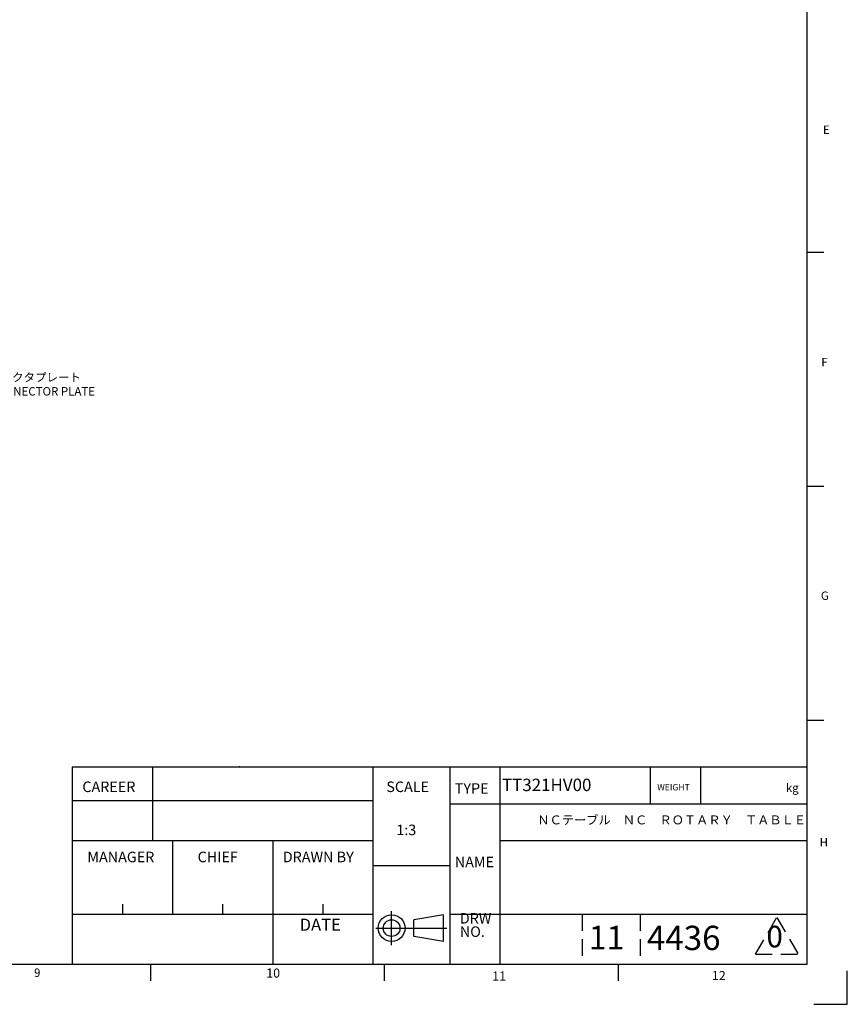
# Model space of a CAD drawing. Extents: x 0 to 841, y 0 to 594.
# Drawn here: x 591 to 839, y 2 to 297 of the extents above; entities that cross this region are included whole.
import ezdxf
from ezdxf import colors
from ezdxf.entities.mleader import LeaderData, LeaderLine
from ezdxf.math import Vec2, Vec3

# ---------------------------------------------------------------- set-up
doc = ezdxf.new("R2010")
doc.units = 0
doc.header["$LTSCALE"] = 20
doc.linetypes.add('CENTER', pattern=[2, 1.25, -0.25, 0.25, -0.25])
doc.linetypes.add('HIDDEN', pattern=[0.375, 0.25, -0.125])
doc.layers.get('0').update_dxf_attribs({"linetype": 'CONTINUOUS'})
doc.layers.add('MAIN0', color=7, linetype='CONTINUOUS')
doc.layers.add('WAKU0', color=7, linetype='CONTINUOUS')
doc.styles.add('KNJYOKO', font='TXT', dxfattribs={"bigfont": 'BIGFONT'})

# ---------------------------------------------------------------- blocks, each defined once
blk = doc.blocks.new('_DOT')
at = {"color": 0, "linetype": 'BYBLOCK', "lineweight": -2}
blk.add_line((-0.5, 0), (-1, 0), dxfattribs=at)
at = {"color": 0, "linetype": 'BYBLOCK', "lineweight": -2, "const_width": 0.5}
blk.add_lwpolyline([(-0.25, 0, 1), (0.25, 0, 1)], format="xyb", close=True, dxfattribs=at)
blk = doc.blocks.new('M3')
at = {"layer": 'WAKU0', "color": 0, "linetype": 'BYBLOCK', "lineweight": -2}
for p, q in [((827, 14), (827, 582)), ((827, 227), (832, 227)), ((827, 157), (832, 157)), ((827, 87), (832, 87)), ((28, 14), (827, 14)), ((630.5, 9), (630.5, 14)), ((700.5, 9), (700.5, 14)), ((770.5, 9), (770.5, 14)), ((839, 2), (839, 12)), ((829, 2), (839, 2))]:
    blk.add_line(p, q, dxfattribs=at)
at = {"layer": 'WAKU0', "color": 0, "linetype": 'BYBLOCK', "lineweight": -2, "char_height": 3.1, "attachment_point": 1, "line_spacing_factor": 0.672}
for s, insert in [('{\\H0.81x;E}', (831.72, 264.89)), ('{\\H0.81x;F}', (831.22, 195.37)), ('{\\H0.81x;G}', (831.09, 125.49)), ('{\\H0.81x;H}', (830.72, 51.72)), ('{\\H0.81x;9}', (595.55, 12.72)), ('{\\H0.88x;10}', (665.06, 12.72)), ('{\\H0.88x;11}', (732.7, 11.84)), ('{\\H0.88x;12}', (798.46, 11.97))]:
    blk.add_mtext(s, dxfattribs=dict(at, insert=insert))

msp = doc.modelspace()

# ---------------------------------------------------------------- linework, layer by layer
at = {"layer": 'WAKU0', "color": 3, "linetype": 'CONTINUOUS'}
for p, q in [((607, 73), (827, 73)), ((607, 73), (607, 14)), ((631, 73), (631, 51)), ((697, 73), (697, 14)), ((720, 73), (720, 14)), ((735, 73), (735, 14)), ((780, 73), (780, 62)), ((795, 73), (795, 62)), ((607, 63), (697, 63)), ((720, 62), (827, 62)), ((607, 51), (697, 51)), ((637, 51), (637, 29)), ((667, 51), (667, 14)), ((735, 51), (827, 51)), ((697, 43.5), (720, 43.5)), ((622, 32), (622, 29)), ((652, 32), (652, 29)), ((682, 32), (682, 29)), ((607, 29), (697, 29)), ((718.1343, 28.79562), (709.19015, 27.29562)), ((709.19015, 22.29562), (709.19015, 27.29562)), ((718.1343, 20.79562), (718.1343, 28.79562)), ((720, 29), (827, 29)), ((718.1343, 20.79562), (709.19015, 22.29562))]:
    msp.add_line(p, q, dxfattribs=at)
at = {"layer": 'WAKU0', "color": 12, "linetype": 'CENTER'}
for p, q in [((702.58976, 19.66939), (702.58976, 29.91194)), ((697.88745, 24.79562), (719.14793, 24.79562))]:
    msp.add_line(p, q, dxfattribs=at)
at = {"layer": 'WAKU0', "color": 3, "linetype": 'HIDDEN'}
for p, q in [((759.6, 29), (759.6, 14)), ((777, 29), (777, 14)), ((811.54915, 17), (817.9, 28)), ((817.9, 28), (824.25085, 17)), ((811.54915, 17), (824.25085, 17))]:
    msp.add_line(p, q, dxfattribs=at)
at = {"layer": 'WAKU0', "color": 3, "linetype": 'CONTINUOUS'}
for radius in [4, 2.5]:
    msp.add_circle((702.58976, 24.79562), radius, dxfattribs=at)
msp.add_point((657, 73), dxfattribs=at)

# ---------------------------------------------------------------- block references
msp.add_blockref('M3', (0, 0), dxfattribs=at)

# ---------------------------------------------------------------- texts
for s, insert, char_height, attachment_point, line_spacing_factor in [('{\\H0.63x;{CAREER}}', (610, 65.5), 5, 7, 0.84), ('{\\H0.63x;{SCALE}}', (701, 65.5), 5, 7, 0.84), ('{\\H0.63x;{TYPE}}', (721.5, 65), 5, 7, 0.9), ('{\\H0.93x;{TT321HV00}}', (735.62, 69.5), 4, 1, 1.05), ('{\\H0.63x;{WEIGHT}}', (782.1, 66), 3, 7, 1.3), ('{\\H0.63x;{kg}}', (820.6, 65.5), 4, 7, 1.05), ('{\\H0.81x;{ }}', (813.7, 64.85), 5.3000002, 7, 0.866038), ('{\\H0.63x;{1:3}}', (704, 55.75), 5, 1, 1.41), ('{\\H0.63x;{MANAGER}}', (611.5, 44.5), 5, 7, 0.72), ('{\\H0.63x;{CHIEF}}', (644.5, 44.5), 5, 7, 0.72), ('{\\H0.63x;{DRAWN BY}}', (670, 44.5), 5, 7, 0.72), ('{\\H0.63x;{NAME}}', (721.5, 43), 5, 7, 2.22), ('{\\H0.81x;{ }}', (612.45, 33.35), 5.3000002, 7, 1.035849), ('{\\H0.91x;{DATE}}', (675.05, 24), 4, 7, 0.675), ('{\\H0.63x;{DRW\\PNO.}}', (723, 22.16667), 5, 7, 0.76), ('{\\H0.88x;{11}}', (761.6, 25.5), 8, 1, 0.825), ('{\\H0.91x;{4436}}', (779, 25.5), 8, 1, 0.825), ('{\\H0.81x;{0}}', (814.8, 25.5), 8, 1, 0.825)]:
    msp.add_mtext(s, dxfattribs=dict(at, insert=insert, char_height=char_height, attachment_point=attachment_point, line_spacing_factor=line_spacing_factor))
at = {"layer": 'WAKU0', "color": 3, "linetype": 'CONTINUOUS', "insert": (746.21, 58.5), "char_height": 4, "attachment_point": 1, "line_spacing_factor": 1.05, "style": 'KNJYOKO'}
msp.add_mtext('{\\H0.67x;{ＮＣテーブル\u3000ＮＣ\u3000ＲＯＴＡＲＹ\u3000ＴＡＢＬＥ}}', dxfattribs=at)

# ---------------------------------------------------------------- leaders
at = {"layer": 'MAIN0', "color": 3, "linetype": 'CONTINUOUS'}
ml = msp.add_multileader_mtext('STANDARD', dxfattribs=at)
ml.set_content('{\\H0.63x;{コネクタプレート\\PCONNECTOR PLATE}}', color=3, style='KNJYOKO')
ml.set_leader_properties(color=3, linetype='CONTINUOUS', lineweight=-1)
ml.set_arrow_properties(name='DOT')
ml.build(insert=Vec2(0, 0))
ml.multileader.update_dxf_attribs({"text_left_attachment_type": 6, "dogleg_length": 0, "arrow_head_size": 1})
ctx = ml.context
ctx.base_point, ctx.arrow_head_size, ctx.landing_gap_size, ctx.plane_origin = Vec3(582.08437, 186.33688), 1, 0.01, Vec3(551.40986, 551.40986)
ctx.left_attachment, ctx.right_attachment = 6, 6
notes = []
notes.append((ctx, [(0, (1, 0, 0), (579.84437, 186.33688), (1, 0), 2.24, [(0, [(551.40986, 169.65217)], 0, [])])]))
ctx.mtext.insert = Vec3(582.08437, 190.83688)
for ctx, leaders in notes:
    for number, flags, end, landing, length, lines in leaders:
        leader = LeaderData()
        leader.index, (leader.has_last_leader_line, leader.has_dogleg_vector, leader.attachment_direction) = number, flags
        leader.last_leader_point, leader.dogleg_vector, leader.dogleg_length = Vec3(end), Vec3(landing), length
        for number, points, colour, breaks in lines:
            line = LeaderLine()
            line.index, line.vertices, line.color, line.breaks = number, Vec3.list(points), colors.encode_raw_color(colour), breaks
            leader.lines.append(line)
        ctx.leaders.append(leader)

doc.saveas('drawing.dxf')
